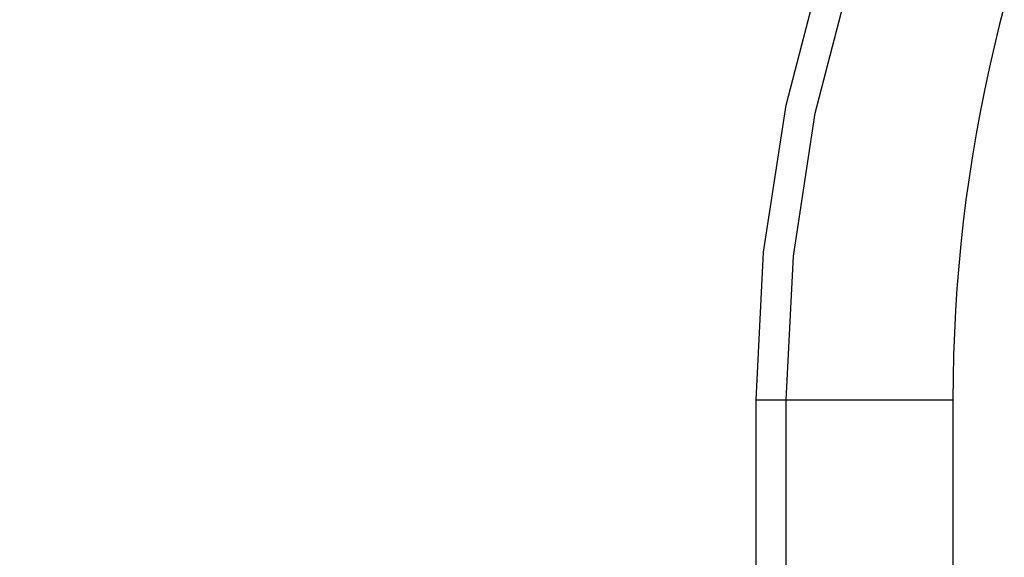
# Model space of a CAD drawing. Units: inches. Extents: x -28 to 79, y -3 to 97.
# Drawn here: x -14 to -9, y 32 to 35 of the extents above; entities that cross this region are included whole.
import ezdxf

# ---------------------------------------------------------------- set-up
doc = ezdxf.new("R2010")
doc.units = ezdxf.units.IN
doc.header["$LTSCALE"] = 2.42
doc.header["$MEASUREMENT"] = 0
doc.header["$PDMODE"] = 3
doc.header["$PDSIZE"] = 0.3125
doc.layers.get('0').update_dxf_attribs({"linetype": 'CONTINUOUS'})
doc.layers.get('Defpoints').update_dxf_attribs({"linetype": 'CONTINUOUS'})
doc.styles.add('romans', font='romans.shx')
doc.styles.get("Standard").update_dxf_attribs({"font": 'txt', "width": 0.8})
doc.dimstyles.get("Standard").update_dxf_attribs({"dimtxt": 0.1, "dimasz": 0.15, "dimexe": 0.18, "dimexo": 0.0625, "dimgap": 0.09, "dimtad": 1, "dimzin": 4, "dimdsep": 46, "dimtxsty": 'Standard', "dimcen": 0.09, "dimadec": 0, "dimazin": 0, "dimtp": 0.03, "dimtm": 0.03, "dimtfac": 1, "dimtofl": 0, "dimtmove": 0, "dimatfit": 3, "dimfxl": 1, "dimtolj": 1, "dimtzin": 4, "dimarcsym": 0})

# ---------------------------------------------------------------- blocks, each defined once
blk = doc.blocks.new('*D3')
at = {"color": 0, "lineweight": 0}
for p, q in [((-16.3844, 46.5482), (-4.7422, 46.5482)), ((-9.4767, 3.494), (-4.7422, 3.494))]:
    blk.add_line(p, q, dxfattribs=at)
at = {"color": 3, "lineweight": 0}
for p, q in [((-5.1222, 45.5482), (-5.1222, 26.1773)), ((-5.1222, 4.494), (-5.1222, 23.8648))]:
    blk.add_line(p, q, dxfattribs=at)
for points in [[(-5.2889, 45.5482), (-4.9555, 45.5482), (-5.1222, 46.5482)], [(-5.2889, 4.494), (-4.9555, 4.494), (-5.1222, 3.494)]]:
    blk.add_solid(points, dxfattribs=at)
at = {"layer": 'Defpoints', "color": 0, "lineweight": 0}
for p in [(-17.1344, 46.5482), (-10.2267, 3.494), (-5.1222, 3.494)]:
    blk.add_point(p, dxfattribs=at)
at = {"color": 0, "lineweight": 0, "insert": (-5.1222, 25.0211), "char_height": 0.75, "attachment_point": 5, "style": 'romans'}
blk.add_mtext('\\A1;43{\\H0.750000x;\\S1/16;}', dxfattribs=at)

msp = doc.modelspace()

# ---------------------------------------------------------------- linework, layer by layer
at = {"color": 7, "linetype": 'Continuous'}
for p, q in [((-10.37486, 30.50435), (-10.37486, 32.89424)), ((-10.37486, 32.89424), (-9.34728, 32.89424)), ((-10.21848, 30.50435), (-10.21848, 32.89424)), ((-9.34728, 32.89424), (-9.34728, 31.49777))]:
    msp.add_line(p, q, dxfattribs=at)
for points in [[(-10.37486, 32.89424), (-10.33571, 33.66544), (-10.21779, 34.43377), (-10.02128, 35.19116)], [(-10.21848, 32.89424), (-10.18046, 33.64459), (-10.06598, 34.39201), (-9.87493, 35.12969)]]:
    msp.add_lwpolyline(points, dxfattribs=at)
msp.add_arc((-1.34728, 32.89424), 8, 153.367652, 180, dxfattribs=at)

# ---------------------------------------------------------------- dimensions: what is measured, and where the dimension line sits
at = {"color": 3, "lineweight": 0}
dim = msp.add_linear_dim(base=(-5.12222, 3.49398), p1=(-17.13445, 46.54817), p2=(-10.22672, 3.49398), angle=90, dimstyle='Standard', override={"dimtxt": 0.75, "dimasz": 1, "dimexe": 0.38, "dimexo": 0.75, "dimgap": 0.5, "dimtad": 0, "dimtih": 1, "dimtoh": 1, "dimdec": 4, "dimzin": 0, "dimdsep": 0, "dimlunit": 5, "dimtxsty": 'romans', "dimcen": 0.396, "dimclrd": 3, "dimtp": 0, "dimtm": 0, "dimtfac": 0.75, "dimtdec": 4, "dimtzin": 0, "dimlwd": 0, "dimlwe": 0}, dxfattribs=at)
dim.commit()
dim.dimension.update_dxf_attribs({"geometry": '*D3', "text_midpoint": (-5.12222, 25.02107)})

doc.saveas('drawing.dxf')
